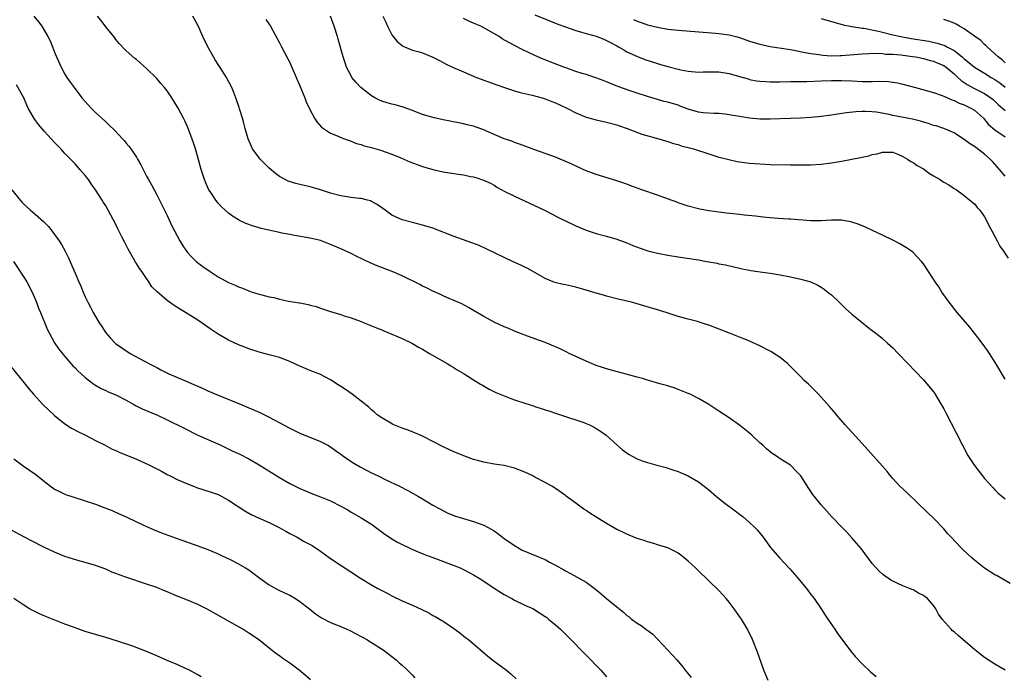
# Model space of a CAD drawing. Units: inches. Extents: x 2502000 to 2505000, y 1491000 to 1494000.
# Drawn here: x 2502292 to 2502485, y 1492028 to 1492156 of the extents above; entities that cross this region are included whole.
import ezdxf

# ---------------------------------------------------------------- set-up
doc = ezdxf.new("R2010")
doc.units = ezdxf.units.IN
doc.header["$MEASUREMENT"] = 0
doc.layers.add('LD25021491_10ft', color=110, linetype='Continuous')

msp = doc.modelspace()

# ---------------------------------------------------------------- linework, layer by layer
at = {"layer": 'LD25021491_10ft'}
for points, elevation in [([(2502294.93, 1492157), (2502295.87, 1492155.87), (2502296.47, 1492155), (2502297.68, 1492153), (2502298.14, 1492152.14), (2502298.61, 1492151), (2502299, 1492149.97), (2502299.39, 1492149), (2502300.26, 1492147), (2502301, 1492145.61), (2502301.38, 1492145), (2502302.06, 1492144.06), (2502302.8, 1492143), (2502304.34, 1492141), (2502306.12, 1492139), (2502307, 1492138.13), (2502308.21, 1492137), (2502309, 1492136.28), (2502309.68, 1492135.68), (2502310.69, 1492134.69), (2502312.31, 1492133), (2502312.63, 1492132.63), (2502313, 1492132.15), (2502313.54, 1492131.54), (2502313.92, 1492131), (2502315, 1492129.36), (2502315.23, 1492129), (2502315.87, 1492127.87), (2502317, 1492125.7), (2502317.38, 1492125), (2502317.98, 1492123.98), (2502319, 1492122.04), (2502321, 1492118), (2502321.94, 1492115.94), (2502322.43, 1492115), (2502323.5, 1492113), (2502324.06, 1492112.06), (2502324.79, 1492111), (2502325, 1492110.75), (2502325.83, 1492109.83), (2502326.72, 1492109), (2502328.02, 1492108.02), (2502329.41, 1492107), (2502331, 1492105.98), (2502333, 1492104.87), (2502334.32, 1492104.32), (2502335, 1492103.99), (2502335.73, 1492103.73), (2502337, 1492103.21), (2502337.64, 1492103), (2502339, 1492102.59), (2502339.57, 1492102.43), (2502341, 1492102.07), (2502341.9, 1492101.9), (2502343, 1492101.61), (2502344.76, 1492101.24), (2502346.89, 1492100.89), (2502347, 1492100.86), (2502348.59, 1492100.59), (2502349, 1492100.46), (2502350.15, 1492100.15), (2502351, 1492099.84), (2502351.64, 1492099.64), (2502353, 1492099.16), (2502355, 1492098.57), (2502355.65, 1492098.35), (2502357, 1492097.95), (2502359, 1492097.21), (2502359.54, 1492097), (2502360.57, 1492096.57), (2502361, 1492096.41), (2502361.97, 1492095.97), (2502363, 1492095.58), (2502363.4, 1492095.4), (2502365, 1492094.75), (2502366.2, 1492094.2), (2502367, 1492093.89), (2502369, 1492092.91), (2502370.2, 1492092.2), (2502371, 1492091.79), (2502371.49, 1492091.49), (2502372.38, 1492091), (2502375.82, 1492089), (2502376.54, 1492088.54), (2502377, 1492088.28), (2502377.78, 1492087.78), (2502379.11, 1492087), (2502381.5, 1492085.5), (2502382.36, 1492085), (2502382.75, 1492084.75), (2502384.02, 1492084.02), (2502385.37, 1492083.37), (2502387, 1492082.68), (2502389, 1492081.93), (2502391, 1492081.24), (2502392.7, 1492080.7), (2502393, 1492080.59), (2502394.22, 1492080.22), (2502395, 1492079.92), (2502395.72, 1492079.72), (2502397.2, 1492079.2), (2502399, 1492078.61), (2502399.55, 1492078.45), (2502401, 1492077.96), (2502402.53, 1492077.47), (2502403, 1492077.29), (2502403.69, 1492077), (2502404.56, 1492076.56), (2502405, 1492076.32), (2502405.8, 1492075.8), (2502406.9, 1492075), (2502409, 1492073.07), (2502410.11, 1492072.11), (2502411.29, 1492071.29), (2502413, 1492070.37), (2502413.97, 1492069.97), (2502415, 1492069.64), (2502416.85, 1492069.15), (2502418.64, 1492068.64), (2502419, 1492068.56), (2502420.14, 1492068.14), (2502421, 1492067.9), (2502421.62, 1492067.62), (2502423, 1492067.05), (2502425, 1492065.85), (2502426.11, 1492065), (2502427, 1492064.28), (2502428.5, 1492063), (2502429.88, 1492061.88), (2502432.15, 1492060.15), (2502433, 1492059.55), (2502433.72, 1492059), (2502435, 1492057.92), (2502435.96, 1492057), (2502436.45, 1492056.45), (2502437.63, 1492055), (2502439.12, 1492053), (2502440.84, 1492051), (2502442.84, 1492048.84), (2502443.79, 1492047.79), (2502444.47, 1492047), (2502446.11, 1492045), (2502447, 1492043.83), (2502447.61, 1492043), (2502449, 1492041), (2502449.78, 1492039.78), (2502450.33, 1492039), (2502451.69, 1492037), (2502452.2, 1492036.2), (2502454.61, 1492033), (2502454.77, 1492032.77), (2502455.67, 1492031.67), (2502457, 1492030.27), (2502458.66, 1492028.66), (2502459.74, 1492027.74)], 8560), ([(2502485, 1492028.99), (2502483, 1492030.15), (2502481, 1492031.5), (2502479.1, 1492033), (2502475.81, 1492035.81), (2502475, 1492036.53), (2502474.73, 1492036.73), (2502474.43, 1492037), (2502472.7, 1492039), (2502471.98, 1492039.98), (2502471.46, 1492041), (2502471, 1492041.65), (2502469.81, 1492043), (2502469.34, 1492043.34), (2502469, 1492043.61), (2502468.05, 1492044.05), (2502467, 1492044.69), (2502466.77, 1492044.77), (2502466.3, 1492045), (2502465, 1492045.5), (2502464.03, 1492045.97), (2502463, 1492046.42), (2502462.64, 1492046.64), (2502462.13, 1492047), (2502461.43, 1492047.43), (2502461, 1492047.76), (2502460.35, 1492048.35), (2502459, 1492049.87), (2502456.81, 1492052.81), (2502455, 1492054.93), (2502454, 1492056), (2502453.02, 1492057), (2502451.11, 1492059), (2502449, 1492061.33), (2502447.39, 1492063.39), (2502447, 1492063.97), (2502446.57, 1492064.57), (2502445, 1492067.04), (2502444.03, 1492068.03), (2502443.12, 1492069), (2502443, 1492069.11), (2502442.67, 1492069.33), (2502441, 1492070.39), (2502440.08, 1492071), (2502439.41, 1492071.41), (2502438.3, 1492072.3), (2502437.56, 1492073), (2502437, 1492073.5), (2502435.41, 1492075), (2502435, 1492075.35), (2502433, 1492076.95), (2502431, 1492078.38), (2502429, 1492079.71), (2502428.2, 1492080.2), (2502427, 1492080.99), (2502425, 1492082.16), (2502423.36, 1492083), (2502423, 1492083.17), (2502421.69, 1492083.69), (2502421, 1492083.95), (2502420.22, 1492084.22), (2502418.71, 1492084.71), (2502417.7, 1492085), (2502415, 1492085.75), (2502414.06, 1492086.06), (2502413, 1492086.32), (2502407, 1492087.98), (2502406.22, 1492088.22), (2502405, 1492088.64), (2502404.07, 1492089), (2502403, 1492089.44), (2502399.67, 1492091), (2502399.24, 1492091.24), (2502397.9, 1492091.9), (2502397, 1492092.28), (2502395, 1492093.11), (2502393, 1492093.86), (2502391, 1492094.57), (2502390.7, 1492094.7), (2502389, 1492095.35), (2502387.85, 1492095.85), (2502387, 1492096.19), (2502385, 1492097.07), (2502383, 1492098.18), (2502381, 1492099.39), (2502379.99, 1492099.99), (2502378.69, 1492100.69), (2502377, 1492101.42), (2502376.31, 1492101.69), (2502375, 1492102.26), (2502374.51, 1492102.51), (2502373, 1492103.17), (2502371.8, 1492103.8), (2502371, 1492104.17), (2502370.46, 1492104.46), (2502367, 1492106.18), (2502365.04, 1492107.04), (2502362.14, 1492108.14), (2502360.74, 1492108.74), (2502358.02, 1492110.02), (2502357, 1492110.54), (2502355, 1492111.47), (2502353, 1492112.33), (2502351, 1492113.07), (2502349, 1492113.56), (2502345.91, 1492114.09), (2502345, 1492114.23), (2502343.45, 1492114.55), (2502343, 1492114.62), (2502339.44, 1492115.44), (2502339, 1492115.58), (2502337.89, 1492115.89), (2502336.43, 1492116.43), (2502335.2, 1492117), (2502335, 1492117.11), (2502333.83, 1492117.83), (2502333, 1492118.45), (2502332.34, 1492119), (2502331.65, 1492119.65), (2502331, 1492120.39), (2502330.53, 1492121), (2502329.69, 1492122.31), (2502329.13, 1492123.13), (2502328.51, 1492124.51), (2502328.32, 1492125), (2502328, 1492126), (2502327.66, 1492127), (2502327, 1492129.39), (2502326.54, 1492131), (2502326.17, 1492132.17), (2502325.65, 1492133.65), (2502325.14, 1492135), (2502325, 1492135.34), (2502324.49, 1492136.49), (2502324.24, 1492137), (2502323.18, 1492139), (2502323, 1492139.32), (2502321.94, 1492141), (2502321, 1492142.37), (2502320.51, 1492143), (2502319.8, 1492143.8), (2502319, 1492144.78), (2502317, 1492146.74), (2502315.77, 1492147.77), (2502315, 1492148.5), (2502314.71, 1492148.71), (2502313, 1492150.23), (2502311.65, 1492151.65), (2502311, 1492152.39), (2502310.56, 1492153), (2502309, 1492154.88), (2502308.11, 1492156.11), (2502307.4, 1492157)], 8550), ([(2502485.97, 1492045.97), (2502484.26, 1492047), (2502483.45, 1492047.45), (2502483, 1492047.67), (2502481, 1492048.97), (2502479, 1492050.56), (2502478.49, 1492051), (2502477.69, 1492051.69), (2502476.65, 1492052.65), (2502476.31, 1492053), (2502474.42, 1492055), (2502473.75, 1492055.75), (2502473, 1492056.64), (2502471, 1492058.73), (2502469.83, 1492059.83), (2502465.77, 1492063.77), (2502464.43, 1492065), (2502463, 1492066.5), (2502462.56, 1492067), (2502461.89, 1492067.89), (2502460.96, 1492068.96), (2502458.15, 1492072.15), (2502457, 1492073.35), (2502453.71, 1492077), (2502451.99, 1492079), (2502451.55, 1492079.55), (2502450.63, 1492080.63), (2502448.51, 1492083), (2502446.5, 1492085), (2502445.7, 1492085.7), (2502445, 1492086.41), (2502444.44, 1492087), (2502443.69, 1492087.69), (2502442.41, 1492089), (2502441, 1492090.16), (2502439.75, 1492091), (2502439.29, 1492091.29), (2502439, 1492091.45), (2502437, 1492092.45), (2502435, 1492093.36), (2502434.39, 1492093.62), (2502433, 1492094.18), (2502431.06, 1492094.94), (2502427, 1492096.5), (2502425.51, 1492097), (2502424.78, 1492097.22), (2502423, 1492097.68), (2502421, 1492098.24), (2502418.68, 1492099), (2502417.39, 1492099.39), (2502417, 1492099.5), (2502414.29, 1492100.29), (2502413, 1492100.69), (2502411.91, 1492101), (2502410.7, 1492101.3), (2502409, 1492101.69), (2502407, 1492102.19), (2502406.39, 1492102.39), (2502405, 1492102.78), (2502403, 1492103.39), (2502401, 1492103.95), (2502400.13, 1492104.13), (2502399, 1492104.39), (2502398.49, 1492104.49), (2502396.88, 1492104.88), (2502396.55, 1492105), (2502395, 1492105.65), (2502391.58, 1492107.58), (2502391, 1492107.85), (2502390.24, 1492108.24), (2502388.57, 1492109), (2502383.45, 1492111.45), (2502382.08, 1492112.08), (2502380.64, 1492112.65), (2502377, 1492113.93), (2502373, 1492115.47), (2502371, 1492116.11), (2502369, 1492116.61), (2502367, 1492117.15), (2502365.7, 1492117.7), (2502365, 1492118.07), (2502363.65, 1492119), (2502362.1, 1492120.1), (2502361, 1492120.74), (2502360.82, 1492120.82), (2502360.21, 1492121), (2502359, 1492121.31), (2502358.67, 1492121.33), (2502357, 1492121.53), (2502355, 1492121.81), (2502353, 1492122.36), (2502351, 1492123.03), (2502349.46, 1492123.46), (2502349, 1492123.6), (2502347.82, 1492123.82), (2502347, 1492124.04), (2502346.21, 1492124.21), (2502344.7, 1492124.7), (2502344.1, 1492125), (2502343, 1492125.61), (2502342.2, 1492126.2), (2502341, 1492127.24), (2502340.11, 1492128.11), (2502339.23, 1492129), (2502339, 1492129.29), (2502337.75, 1492131), (2502337.5, 1492131.5), (2502336.86, 1492133), (2502336.31, 1492135), (2502336.05, 1492136.05), (2502335.77, 1492137), (2502335.18, 1492138.82), (2502335.1, 1492139.1), (2502334.61, 1492140.61), (2502334.45, 1492141), (2502334.07, 1492142.07), (2502333.67, 1492143), (2502332.75, 1492144.75), (2502332.62, 1492145), (2502331.95, 1492146.05), (2502330.42, 1492148.42), (2502330.06, 1492149), (2502328.96, 1492151), (2502327.98, 1492153), (2502327.07, 1492155.07), (2502326.03, 1492157)], 8540), ([(2502340.34, 1492156.34), (2502341.23, 1492155), (2502343, 1492151.75), (2502343.38, 1492151), (2502344.64, 1492148.64), (2502345, 1492147.94), (2502345.29, 1492147.29), (2502347, 1492143.34), (2502347.94, 1492141), (2502348.21, 1492140.21), (2502349, 1492138.56), (2502349.86, 1492137), (2502350.28, 1492136.28), (2502351.25, 1492135.25), (2502353, 1492134.11), (2502354.5, 1492133.5), (2502355, 1492133.27), (2502355.74, 1492133), (2502356.64, 1492132.64), (2502357, 1492132.52), (2502358.07, 1492132.07), (2502359, 1492131.84), (2502359.6, 1492131.61), (2502361, 1492131.26), (2502361.2, 1492131.2), (2502363, 1492130.68), (2502363.49, 1492130.51), (2502365, 1492129.96), (2502366.73, 1492129.27), (2502368.52, 1492128.51), (2502369.96, 1492127.96), (2502371, 1492127.59), (2502373, 1492126.97), (2502375, 1492126.5), (2502377.95, 1492126.05), (2502379, 1492125.93), (2502380.37, 1492125.63), (2502381, 1492125.52), (2502381.41, 1492125.41), (2502382.92, 1492124.92), (2502384.28, 1492124.28), (2502385, 1492123.88), (2502385.53, 1492123.53), (2502386.49, 1492123), (2502387, 1492122.74), (2502389, 1492121.76), (2502394.87, 1492119), (2502397.6, 1492117.6), (2502401, 1492115.95), (2502403, 1492115.1), (2502405, 1492114.45), (2502407, 1492113.92), (2502409, 1492113.35), (2502411, 1492112.61), (2502412.13, 1492112.13), (2502413.56, 1492111.56), (2502415.07, 1492111.07), (2502415.37, 1492111), (2502417, 1492110.62), (2502419, 1492110.21), (2502421, 1492109.87), (2502425, 1492109.27), (2502426.59, 1492109), (2502427, 1492108.91), (2502428.63, 1492108.63), (2502429, 1492108.51), (2502430.29, 1492108.29), (2502431.9, 1492107.9), (2502433, 1492107.7), (2502433.53, 1492107.53), (2502435, 1492107.28), (2502435.23, 1492107.23), (2502437.05, 1492106.95), (2502439, 1492106.69), (2502441, 1492106.38), (2502443, 1492105.98), (2502445, 1492105.54), (2502447, 1492104.97), (2502448.33, 1492104.33), (2502449, 1492103.97), (2502449.57, 1492103.57), (2502450.34, 1492103), (2502451, 1492102.45), (2502452.55, 1492101), (2502453.78, 1492099.78), (2502455, 1492098.65), (2502457, 1492097.03), (2502458.14, 1492096.14), (2502459, 1492095.5), (2502459.63, 1492095), (2502461, 1492093.88), (2502462.01, 1492093), (2502463, 1492092.07), (2502464.1, 1492091), (2502465.99, 1492089), (2502467.44, 1492087.44), (2502469, 1492085.83), (2502469.75, 1492085), (2502471, 1492083.48), (2502471.2, 1492083.2), (2502472.51, 1492081), (2502473, 1492080.12), (2502473.37, 1492079.37), (2502475.45, 1492075.45), (2502476.65, 1492073), (2502477.72, 1492071), (2502479, 1492069.04), (2502480.57, 1492067), (2502481, 1492066.48), (2502482.66, 1492064.66), (2502483, 1492064.31), (2502483.67, 1492063.67), (2502485, 1492062.5)], 8530), ([(2502485, 1492085.93), (2502483.18, 1492089), (2502481.93, 1492091), (2502481.55, 1492091.55), (2502480.51, 1492093), (2502479, 1492094.97), (2502478.1, 1492096.1), (2502475.6, 1492099), (2502474.04, 1492101), (2502472.64, 1492103), (2502472, 1492104), (2502471.32, 1492105), (2502471, 1492105.52), (2502469, 1492108.53), (2502468.65, 1492109), (2502467, 1492110.73), (2502466.68, 1492111), (2502465.68, 1492111.68), (2502464.42, 1492112.42), (2502463, 1492113.17), (2502461, 1492114.15), (2502459.05, 1492115.05), (2502457.67, 1492115.67), (2502456.25, 1492116.25), (2502455, 1492116.67), (2502454.73, 1492116.73), (2502453, 1492117.04), (2502451, 1492117.04), (2502449, 1492116.93), (2502447, 1492116.94), (2502443, 1492117.25), (2502442.74, 1492117.26), (2502440.6, 1492117.4), (2502439, 1492117.54), (2502437.68, 1492117.68), (2502436.18, 1492117.82), (2502433.94, 1492118.06), (2502433, 1492118.19), (2502430.45, 1492118.45), (2502429, 1492118.62), (2502427, 1492118.91), (2502425.24, 1492119.24), (2502425, 1492119.29), (2502423, 1492119.79), (2502421, 1492120.46), (2502420.62, 1492120.62), (2502419.65, 1492121), (2502417, 1492121.96), (2502413.88, 1492123), (2502411.78, 1492123.78), (2502411, 1492124.09), (2502409, 1492124.79), (2502405, 1492126.03), (2502403, 1492126.74), (2502401.42, 1492127.42), (2502400.07, 1492128.07), (2502398.7, 1492128.7), (2502397.96, 1492129), (2502397, 1492129.38), (2502393, 1492130.8), (2502389.95, 1492131.95), (2502389, 1492132.29), (2502388.49, 1492132.49), (2502387, 1492132.96), (2502385, 1492133.81), (2502383.54, 1492134.46), (2502383, 1492134.72), (2502381.32, 1492135.32), (2502381, 1492135.44), (2502379.74, 1492135.74), (2502379, 1492135.94), (2502378.09, 1492136.09), (2502377, 1492136.32), (2502376.42, 1492136.42), (2502375, 1492136.7), (2502373, 1492137.14), (2502371, 1492137.75), (2502369.79, 1492138.21), (2502369, 1492138.54), (2502367.2, 1492139.2), (2502365.63, 1492139.63), (2502365, 1492139.78), (2502364.05, 1492140.05), (2502363, 1492140.38), (2502362.57, 1492140.57), (2502361.69, 1492141), (2502361, 1492141.41), (2502358.94, 1492143), (2502358, 1492144), (2502357.18, 1492145), (2502357, 1492145.3), (2502356.14, 1492147), (2502355.84, 1492147.84), (2502355.45, 1492149), (2502354.5, 1492152.5), (2502354.35, 1492153), (2502353.71, 1492155), (2502352.98, 1492156.98)], 8520), ([(2502363.25, 1492157), (2502363.78, 1492155.78), (2502364.15, 1492155), (2502365, 1492153.33), (2502365.24, 1492153), (2502366.04, 1492152.04), (2502367, 1492151.23), (2502367.14, 1492151.14), (2502367.44, 1492151), (2502369, 1492150.35), (2502370.07, 1492150.07), (2502371, 1492149.79), (2502372.98, 1492148.98), (2502374.29, 1492148.29), (2502375, 1492147.93), (2502375.59, 1492147.59), (2502376.87, 1492147), (2502379, 1492146.08), (2502381.55, 1492145), (2502385.52, 1492143.52), (2502387.01, 1492143.01), (2502389, 1492142.38), (2502390.07, 1492142.07), (2502392.48, 1492141.52), (2502394.42, 1492141), (2502395, 1492140.82), (2502396.3, 1492140.3), (2502397, 1492140.04), (2502399.25, 1492139), (2502401, 1492138.08), (2502403, 1492137.25), (2502405, 1492136.67), (2502407, 1492136.23), (2502409, 1492135.71), (2502409.51, 1492135.51), (2502411.05, 1492135), (2502413.89, 1492133.89), (2502417.21, 1492133), (2502418.57, 1492132.57), (2502419, 1492132.47), (2502420.09, 1492132.09), (2502421, 1492131.85), (2502421.63, 1492131.63), (2502423.99, 1492131), (2502427, 1492130.02), (2502429, 1492129.41), (2502429.32, 1492129.32), (2502430.91, 1492128.91), (2502432.56, 1492128.56), (2502433, 1492128.49), (2502435, 1492128.23), (2502437, 1492128.06), (2502439, 1492127.97), (2502443, 1492127.88), (2502445, 1492127.86), (2502447, 1492127.89), (2502449, 1492128.03), (2502451, 1492128.27), (2502453, 1492128.58), (2502455, 1492128.97), (2502456.67, 1492129.33), (2502457, 1492129.42), (2502458.32, 1492129.68), (2502459, 1492129.91), (2502459.97, 1492130.03), (2502461, 1492130.4), (2502461.65, 1492130.35), (2502463, 1492130.4), (2502464.01, 1492129.99), (2502465, 1492129.52), (2502465.88, 1492129), (2502466.54, 1492128.54), (2502467, 1492128.35), (2502467.77, 1492127.77), (2502469, 1492127.08), (2502470.21, 1492126.21), (2502471, 1492125.72), (2502472.26, 1492125), (2502472.71, 1492124.71), (2502473, 1492124.5), (2502473.97, 1492123.97), (2502475, 1492123.29), (2502475.48, 1492123), (2502477, 1492121.89), (2502478.13, 1492121), (2502479, 1492120.23), (2502479.55, 1492119.55), (2502480.06, 1492119), (2502481, 1492117.7), (2502481.36, 1492117), (2502481.88, 1492115.88), (2502482.39, 1492115), (2502483, 1492113.89), (2502483.45, 1492113), (2502484, 1492112), (2502484.66, 1492111), (2502485.62, 1492109.62)], 8510), ([(2502485, 1492125.68), (2502483.91, 1492127), (2502483, 1492128.05), (2502482.52, 1492128.52), (2502482.08, 1492129), (2502481, 1492129.98), (2502479.26, 1492131.26), (2502479, 1492131.48), (2502478.04, 1492132.04), (2502477, 1492132.84), (2502476.89, 1492132.89), (2502475, 1492134.12), (2502473.03, 1492135.03), (2502471.5, 1492135.5), (2502471, 1492135.62), (2502469.98, 1492135.98), (2502469, 1492136.25), (2502468.45, 1492136.45), (2502466.85, 1492136.85), (2502463, 1492137.55), (2502462.28, 1492137.72), (2502459.83, 1492138.17), (2502459, 1492138.26), (2502457.68, 1492138.32), (2502457, 1492138.31), (2502455.76, 1492138.24), (2502453.96, 1492138.04), (2502452.2, 1492137.8), (2502451, 1492137.62), (2502449, 1492137.37), (2502447, 1492137.18), (2502444.96, 1492137.04), (2502443, 1492136.96), (2502439, 1492136.84), (2502437, 1492136.85), (2502435, 1492137.02), (2502433, 1492137.34), (2502431, 1492137.7), (2502430.2, 1492137.8), (2502429, 1492137.94), (2502428.06, 1492137.94), (2502425.93, 1492138.07), (2502425, 1492138.19), (2502423, 1492138.76), (2502421.4, 1492139.4), (2502421, 1492139.54), (2502419, 1492140.15), (2502418.31, 1492140.31), (2502417, 1492140.66), (2502415, 1492141.25), (2502413, 1492141.91), (2502411.61, 1492142.39), (2502409.24, 1492143.24), (2502407.79, 1492143.79), (2502407, 1492144.15), (2502406.37, 1492144.37), (2502404.92, 1492144.92), (2502403, 1492145.54), (2502402.23, 1492145.77), (2502401, 1492146.17), (2502399.22, 1492146.78), (2502398.63, 1492147), (2502394.6, 1492148.6), (2502393, 1492149.29), (2502390.46, 1492150.46), (2502389, 1492151.22), (2502387.85, 1492151.85), (2502386.58, 1492152.58), (2502385.97, 1492153), (2502382.41, 1492155), (2502381.45, 1492155.45), (2502380.03, 1492156.03), (2502379, 1492156.5)], 8500), ([(2502393, 1492157.25), (2502396.02, 1492156.02), (2502397.45, 1492155.45), (2502399, 1492154.87), (2502401, 1492154.17), (2502402.12, 1492153.88), (2502403, 1492153.61), (2502405, 1492153.07), (2502406.45, 1492152.45), (2502407, 1492152.25), (2502407.8, 1492151.8), (2502409, 1492151.2), (2502409.36, 1492151), (2502410.37, 1492150.37), (2502411, 1492150.03), (2502413.06, 1492149.06), (2502414.51, 1492148.51), (2502417, 1492147.71), (2502417.55, 1492147.55), (2502419, 1492147.12), (2502421, 1492146.6), (2502421.51, 1492146.49), (2502423, 1492146.21), (2502425, 1492146.04), (2502425.92, 1492146.08), (2502427.91, 1492146.09), (2502429, 1492146.08), (2502431, 1492145.76), (2502433, 1492145.16), (2502434.69, 1492144.69), (2502435, 1492144.61), (2502436.36, 1492144.36), (2502437, 1492144.27), (2502438.17, 1492144.17), (2502439, 1492144.12), (2502441, 1492144.11), (2502443, 1492144.17), (2502444.18, 1492144.18), (2502445, 1492144.22), (2502446.23, 1492144.23), (2502449, 1492144.35), (2502451, 1492144.39), (2502453, 1492144.38), (2502455, 1492144.31), (2502457, 1492144.22), (2502459, 1492144.19), (2502460.24, 1492144.24), (2502462.18, 1492144.18), (2502463, 1492144.07), (2502463.92, 1492143.92), (2502465, 1492143.68), (2502467.47, 1492143), (2502471, 1492142.06), (2502472.46, 1492141.54), (2502473, 1492141.32), (2502474.58, 1492140.58), (2502475, 1492140.48), (2502475.99, 1492139.99), (2502477, 1492139.64), (2502478.32, 1492139), (2502479, 1492138.57), (2502480.75, 1492137), (2502481, 1492136.73), (2502481.78, 1492135.78), (2502483, 1492134.72), (2502485, 1492133.35)], 8490), ([(2502412.31, 1492156.31), (2502413, 1492155.98), (2502413.76, 1492155.76), (2502415, 1492155.3), (2502417, 1492154.8), (2502419, 1492154.45), (2502421, 1492154.22), (2502428.35, 1492153.65), (2502429, 1492153.59), (2502431, 1492153.32), (2502432.29, 1492153), (2502433, 1492152.8), (2502435, 1492152.11), (2502437, 1492151.51), (2502439, 1492151.07), (2502441.26, 1492150.74), (2502443, 1492150.46), (2502443.65, 1492150.35), (2502445.87, 1492149.87), (2502447, 1492149.67), (2502448.55, 1492149.45), (2502449.33, 1492149.33), (2502451, 1492149.23), (2502452.71, 1492149.29), (2502453, 1492149.28), (2502457, 1492149.63), (2502458.32, 1492149.68), (2502460.29, 1492149.71), (2502461, 1492149.65), (2502461.57, 1492149.57), (2502463, 1492149.55), (2502464.58, 1492149.42), (2502466.9, 1492149.1), (2502467.52, 1492149), (2502469, 1492148.69), (2502470.33, 1492148.33), (2502471, 1492148.18), (2502471.81, 1492147.81), (2502473, 1492147.35), (2502473.49, 1492147), (2502475, 1492145.7), (2502475.76, 1492145), (2502476.39, 1492144.39), (2502477, 1492144.01), (2502477.59, 1492143.59), (2502478.9, 1492142.9), (2502481, 1492141.84), (2502482.22, 1492141), (2502482.65, 1492140.65), (2502483, 1492140.33), (2502483.67, 1492139.67), (2502485, 1492138.53)], 8480), ([(2502449, 1492156.52), (2502453.3, 1492155.3), (2502455, 1492154.95), (2502457, 1492154.65), (2502457.38, 1492154.62), (2502459.9, 1492154.1), (2502461, 1492153.82), (2502463, 1492153.36), (2502464.93, 1492152.93), (2502466.63, 1492152.63), (2502470.07, 1492152.07), (2502471.73, 1492151.73), (2502473.23, 1492151.23), (2502473.61, 1492151), (2502475, 1492150.26), (2502476.58, 1492149), (2502477, 1492148.63), (2502477.92, 1492147.92), (2502479.01, 1492147), (2502481, 1492145.81), (2502482.29, 1492145), (2502483, 1492144.57), (2502483.94, 1492143.94), (2502485, 1492143.07)], 8470), ([(2502485, 1492147.87), (2502484.43, 1492148.43), (2502483.61, 1492149), (2502483, 1492149.62), (2502481.46, 1492151), (2502481.24, 1492151.24), (2502481, 1492151.45), (2502480.22, 1492152.22), (2502479, 1492153.1), (2502477, 1492154.52), (2502476.09, 1492155), (2502475.4, 1492155.4), (2502475, 1492155.6), (2502474.01, 1492156.01), (2502473, 1492156.35)], 8460), ([(2502438.64, 1492027), (2502437.81, 1492029), (2502436.54, 1492032.54), (2502435.54, 1492035), (2502434.6, 1492037), (2502433.41, 1492039), (2502433.24, 1492039.24), (2502431.98, 1492041), (2502431, 1492042.29), (2502430.4, 1492043), (2502429, 1492044.61), (2502425, 1492048.44), (2502424.44, 1492049), (2502423, 1492050.34), (2502422.18, 1492051), (2502421.51, 1492051.51), (2502421, 1492051.87), (2502420.27, 1492052.27), (2502419, 1492052.91), (2502417, 1492053.56), (2502416.24, 1492053.76), (2502415, 1492054.12), (2502414.35, 1492054.35), (2502413, 1492054.78), (2502411.43, 1492055.43), (2502411, 1492055.59), (2502410.06, 1492056.06), (2502409, 1492056.56), (2502407, 1492057.68), (2502403.72, 1492059.72), (2502403, 1492060.26), (2502402.54, 1492060.54), (2502401, 1492061.69), (2502399.19, 1492063), (2502399, 1492063.16), (2502397, 1492064.54), (2502396.28, 1492065), (2502395, 1492065.72), (2502393, 1492066.78), (2502392.56, 1492067), (2502391, 1492067.72), (2502389, 1492068.53), (2502387, 1492069.03), (2502385, 1492069.33), (2502383, 1492069.68), (2502381.99, 1492069.99), (2502381, 1492070.25), (2502379.05, 1492070.95), (2502377, 1492071.79), (2502375, 1492072.71), (2502373, 1492073.77), (2502371, 1492074.81), (2502369.47, 1492075.47), (2502368.01, 1492076.01), (2502367, 1492076.37), (2502365.38, 1492077), (2502365.12, 1492077.12), (2502363, 1492078.39), (2502362.14, 1492079), (2502361.53, 1492079.53), (2502361, 1492079.96), (2502360.47, 1492080.47), (2502359, 1492081.65), (2502357.2, 1492083), (2502355.91, 1492083.91), (2502355, 1492084.5), (2502354.71, 1492084.71), (2502353, 1492085.79), (2502350.91, 1492086.91), (2502349.48, 1492087.48), (2502347, 1492088.5), (2502345, 1492089.4), (2502343, 1492090.16), (2502341, 1492090.7), (2502339, 1492091.22), (2502337, 1492091.87), (2502336.2, 1492092.2), (2502335, 1492092.65), (2502333, 1492093.59), (2502331, 1492094.74), (2502329.64, 1492095.64), (2502329, 1492096.12), (2502327, 1492097.5), (2502324.63, 1492099), (2502323.6, 1492099.6), (2502322.37, 1492100.37), (2502321, 1492101.32), (2502319.03, 1492103.03), (2502318.03, 1492104.03), (2502317.45, 1492105), (2502317, 1492105.63), (2502316.08, 1492107), (2502315.59, 1492107.59), (2502315, 1492108.59), (2502314.83, 1492108.83), (2502314.45, 1492109.55), (2502313.37, 1492111.37), (2502313, 1492112.17), (2502312.71, 1492112.71), (2502312.17, 1492113.83), (2502311.39, 1492115.39), (2502311, 1492116.21), (2502309.49, 1492119), (2502309, 1492119.85), (2502308.55, 1492120.55), (2502308.28, 1492121), (2502307, 1492123.02), (2502306.16, 1492124.16), (2502305.6, 1492125), (2502305, 1492125.78), (2502303.95, 1492127), (2502303, 1492128.09), (2502301, 1492130.13), (2502300.2, 1492131), (2502299.6, 1492131.6), (2502299, 1492132.23), (2502298.33, 1492133), (2502297, 1492134.42), (2502295.81, 1492135.81), (2502294.96, 1492136.96), (2502293.85, 1492139), (2502293.58, 1492139.58), (2502292.94, 1492141), (2502291.53, 1492143.53)], 8570), ([(2502290.6, 1492123), (2502292.25, 1492121), (2502292.61, 1492120.61), (2502293, 1492120.18), (2502293.62, 1492119.62), (2502294.27, 1492119), (2502294.68, 1492118.68), (2502296.82, 1492116.82), (2502297.8, 1492115.8), (2502298.43, 1492115), (2502299, 1492114.24), (2502299.88, 1492113), (2502300.31, 1492112.31), (2502301.06, 1492111), (2502301.7, 1492109.7), (2502302.32, 1492108.32), (2502303, 1492106.66), (2502303.72, 1492105), (2502304.13, 1492104.13), (2502304.58, 1492103), (2502305, 1492102.05), (2502305.5, 1492101), (2502306.02, 1492100.02), (2502306.52, 1492099), (2502307.69, 1492097), (2502308.23, 1492096.23), (2502309, 1492095.03), (2502309.96, 1492093.96), (2502310.87, 1492093), (2502311, 1492092.88), (2502312.11, 1492092.12), (2502313, 1492091.47), (2502313.31, 1492091.31), (2502313.81, 1492091), (2502316.46, 1492089.54), (2502317, 1492089.26), (2502317.45, 1492089), (2502319, 1492088.23), (2502319.79, 1492087.79), (2502321.35, 1492087), (2502324.25, 1492085.75), (2502325.32, 1492085.32), (2502328.09, 1492084.09), (2502329, 1492083.67), (2502331, 1492082.8), (2502335.49, 1492081), (2502337, 1492080.37), (2502339, 1492079.47), (2502341, 1492078.5), (2502341.98, 1492077.98), (2502345, 1492076.35), (2502347, 1492075.39), (2502351, 1492073.77), (2502352.49, 1492073), (2502353, 1492072.72), (2502353.97, 1492071.97), (2502355, 1492071.27), (2502355.34, 1492071), (2502357, 1492069.86), (2502357.52, 1492069.52), (2502358.79, 1492068.79), (2502361, 1492067.65), (2502362.29, 1492067), (2502363.68, 1492066.32), (2502366.47, 1492065), (2502368.14, 1492064.14), (2502370.21, 1492063), (2502371, 1492062.51), (2502373, 1492061.31), (2502374.49, 1492060.49), (2502375.82, 1492059.82), (2502377.23, 1492059.23), (2502379, 1492058.66), (2502381, 1492058.08), (2502383, 1492057.36), (2502383.71, 1492057), (2502384.54, 1492056.54), (2502385, 1492056.24), (2502385.74, 1492055.74), (2502387, 1492054.78), (2502389, 1492053.38), (2502389.63, 1492053), (2502390.51, 1492052.51), (2502391, 1492052.29), (2502391.9, 1492051.9), (2502393.34, 1492051.34), (2502395, 1492050.63), (2502395.84, 1492050.16), (2502397, 1492049.56), (2502398.63, 1492048.63), (2502399, 1492048.41), (2502399.93, 1492047.93), (2502401.23, 1492047.23), (2502403, 1492046.2), (2502404.85, 1492044.85), (2502405.95, 1492043.95), (2502407, 1492043.01), (2502409, 1492041.4), (2502410.35, 1492040.35), (2502411, 1492039.73), (2502411.42, 1492039.42), (2502411.9, 1492039), (2502413, 1492038.21), (2502413.75, 1492037.75), (2502414.7, 1492037), (2502414.88, 1492036.88), (2502416.03, 1492036.03), (2502417.03, 1492035.03), (2502419, 1492032.91), (2502419.94, 1492031.94), (2502420.73, 1492031), (2502421.81, 1492029.81), (2502422.39, 1492029), (2502423.58, 1492027.58)], 8580), ([(2502290.96, 1492109), (2502293, 1492105.89), (2502293.54, 1492105), (2502294.6, 1492103), (2502295.46, 1492101), (2502295.87, 1492099.87), (2502296.24, 1492099), (2502297.6, 1492095.6), (2502297.91, 1492095), (2502299, 1492093.09), (2502299.84, 1492091.84), (2502301, 1492090.39), (2502302.58, 1492088.58), (2502303, 1492088.16), (2502303.55, 1492087.55), (2502304.19, 1492087), (2502305, 1492086.26), (2502306.66, 1492085), (2502306.85, 1492084.85), (2502308.11, 1492084.11), (2502309, 1492083.76), (2502309.5, 1492083.5), (2502311, 1492082.9), (2502313, 1492081.82), (2502314.47, 1492081), (2502314.8, 1492080.8), (2502316.12, 1492080.12), (2502319.13, 1492078.87), (2502321, 1492078), (2502324.33, 1492076.33), (2502327.02, 1492075.02), (2502329, 1492074.12), (2502331.53, 1492073), (2502333.89, 1492071.89), (2502335.24, 1492071.24), (2502337, 1492070.33), (2502339, 1492069.18), (2502343, 1492066.69), (2502345, 1492065.54), (2502346.69, 1492064.69), (2502347, 1492064.54), (2502348.07, 1492064.07), (2502349.49, 1492063.49), (2502351, 1492062.94), (2502353, 1492062.15), (2502355, 1492061.12), (2502356.35, 1492060.35), (2502357, 1492059.95), (2502357.62, 1492059.62), (2502359, 1492058.82), (2502361, 1492057.54), (2502363.62, 1492055.62), (2502364.54, 1492055), (2502365, 1492054.7), (2502366.07, 1492054.07), (2502367, 1492053.6), (2502368.26, 1492053), (2502368.77, 1492052.77), (2502370.16, 1492052.16), (2502371.58, 1492051.58), (2502373, 1492051.03), (2502377, 1492049.55), (2502378.35, 1492049), (2502379, 1492048.72), (2502380.13, 1492048.13), (2502381, 1492047.67), (2502382.06, 1492047), (2502383, 1492046.41), (2502385, 1492045.08), (2502387, 1492043.79), (2502388.46, 1492043), (2502389, 1492042.68), (2502391, 1492041.75), (2502392.7, 1492041), (2502393, 1492040.84), (2502395, 1492039.53), (2502395.29, 1492039.29), (2502395.67, 1492039), (2502397, 1492037.89), (2502397.98, 1492037), (2502399, 1492036.03), (2502400.02, 1492035), (2502402.47, 1492032.47), (2502403.94, 1492031), (2502405, 1492029.89), (2502405.87, 1492029), (2502407, 1492027.72)], 8590), ([(2502290.4, 1492088.4), (2502293, 1492085.29), (2502294, 1492084), (2502294.84, 1492083), (2502296.69, 1492081), (2502297.86, 1492079.86), (2502299, 1492078.83), (2502301, 1492077.19), (2502302.33, 1492076.33), (2502303.64, 1492075.64), (2502305.02, 1492075), (2502307, 1492073.96), (2502308.91, 1492073), (2502310.27, 1492072.27), (2502311, 1492071.96), (2502311.65, 1492071.65), (2502315, 1492070.27), (2502317.27, 1492069.27), (2502319.92, 1492067.92), (2502321, 1492067.31), (2502321.59, 1492067), (2502323, 1492066.32), (2502325, 1492065.45), (2502326.17, 1492065), (2502326.77, 1492064.77), (2502329.8, 1492063.8), (2502331, 1492063.35), (2502331.24, 1492063.24), (2502333, 1492062.3), (2502336.21, 1492060.21), (2502337.49, 1492059.49), (2502339, 1492058.76), (2502341, 1492057.88), (2502342.83, 1492057), (2502344.22, 1492056.22), (2502345, 1492055.73), (2502346.44, 1492055), (2502347.73, 1492054.27), (2502349, 1492053.58), (2502349.37, 1492053.37), (2502351, 1492052.29), (2502351.74, 1492051.74), (2502353, 1492050.86), (2502358.86, 1492047), (2502361, 1492045.7), (2502362.24, 1492045), (2502362.74, 1492044.74), (2502363, 1492044.59), (2502364.06, 1492044.06), (2502365, 1492043.54), (2502367, 1492042.59), (2502369, 1492041.72), (2502370.86, 1492040.86), (2502371, 1492040.79), (2502372.21, 1492040.21), (2502373, 1492039.73), (2502373.48, 1492039.48), (2502374.75, 1492038.75), (2502375, 1492038.56), (2502377.3, 1492037), (2502378.28, 1492036.28), (2502379.42, 1492035.42), (2502379.96, 1492035), (2502381, 1492034.15), (2502382.32, 1492033), (2502383.76, 1492031.76), (2502384.71, 1492031), (2502385, 1492030.77), (2502387.41, 1492029), (2502388.3, 1492028.3), (2502389.3, 1492027.3)], 8600), ([(2502291, 1492070.38), (2502292.81, 1492069), (2502294.11, 1492068.12), (2502295.29, 1492067.29), (2502297, 1492065.94), (2502298.21, 1492065), (2502298.66, 1492064.66), (2502299, 1492064.45), (2502299.95, 1492063.95), (2502301, 1492063.47), (2502301.34, 1492063.34), (2502302.36, 1492063), (2502305, 1492062.15), (2502307, 1492061.46), (2502308.8, 1492060.8), (2502310.24, 1492060.24), (2502311.62, 1492059.62), (2502313, 1492058.99), (2502315, 1492058.03), (2502317, 1492057.1), (2502318.47, 1492056.47), (2502319.9, 1492055.9), (2502321.36, 1492055.36), (2502323, 1492054.76), (2502327, 1492053.35), (2502329, 1492052.6), (2502331, 1492051.75), (2502331.51, 1492051.51), (2502332.64, 1492051), (2502333.36, 1492050.64), (2502335, 1492049.78), (2502336.35, 1492049), (2502337, 1492048.61), (2502339.15, 1492047), (2502341, 1492045.69), (2502341.42, 1492045.42), (2502342.73, 1492044.73), (2502344.08, 1492044.08), (2502345, 1492043.65), (2502346.14, 1492043), (2502347, 1492042.47), (2502348.9, 1492041), (2502350.03, 1492040.03), (2502351, 1492039.38), (2502351.24, 1492039.24), (2502353, 1492038.35), (2502354.13, 1492037.87), (2502355, 1492037.53), (2502356.76, 1492036.76), (2502359, 1492035.61), (2502359.38, 1492035.38), (2502360.08, 1492035), (2502361, 1492034.44), (2502363.27, 1492033), (2502365.84, 1492031), (2502366.44, 1492030.44), (2502367, 1492029.98), (2502368.05, 1492029), (2502368.52, 1492028.52), (2502369, 1492028.04), (2502369.47, 1492027.47)], 8610), ([(2502349.09, 1492027.09), (2502348.05, 1492028.05), (2502346.86, 1492029), (2502345, 1492030.35), (2502343.44, 1492031.44), (2502343, 1492031.78), (2502342.27, 1492032.27), (2502341, 1492033.33), (2502338.89, 1492035), (2502337, 1492036.26), (2502335.81, 1492037), (2502333, 1492038.56), (2502329, 1492040.85), (2502328.71, 1492041), (2502327, 1492041.83), (2502325, 1492042.69), (2502323, 1492043.51), (2502321.93, 1492043.93), (2502321, 1492044.34), (2502320.52, 1492044.52), (2502319, 1492045.15), (2502317, 1492045.84), (2502313.11, 1492047.11), (2502311.64, 1492047.64), (2502311, 1492047.92), (2502310.21, 1492048.21), (2502309, 1492048.76), (2502307, 1492049.51), (2502305, 1492050.1), (2502303.52, 1492050.48), (2502301, 1492051.26), (2502299, 1492052.07), (2502297, 1492053.02), (2502294.35, 1492054.35), (2502293.08, 1492055), (2502290.44, 1492056.44)], 8620), ([(2502327.68, 1492027.68), (2502327, 1492028.06), (2502326.42, 1492028.42), (2502325.11, 1492029.11), (2502324.72, 1492029.28), (2502323, 1492030.08), (2502321.14, 1492030.86), (2502319, 1492031.83), (2502317, 1492032.68), (2502314.32, 1492033.68), (2502311.3, 1492034.7), (2502309, 1492035.39), (2502307, 1492035.96), (2502305, 1492036.56), (2502303, 1492037.26), (2502301.76, 1492037.76), (2502301, 1492038.03), (2502299.34, 1492038.66), (2502297.42, 1492039.42), (2502296.01, 1492040.01), (2502295, 1492040.53), (2502294.67, 1492040.67), (2502294.1, 1492041), (2502293, 1492041.69), (2502291.03, 1492043.03)], 8630)]:
    msp.add_lwpolyline(points, dxfattribs=dict(at, elevation=elevation))

doc.saveas('drawing.dxf')
